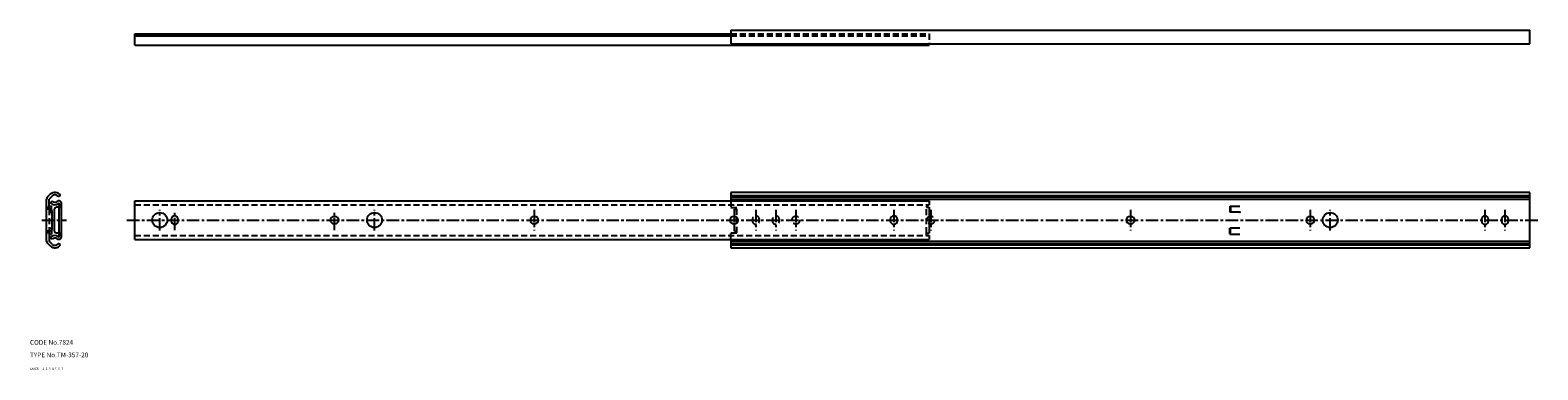
# Model space of a CAD drawing. Extents: x 10 to 969, y 10 to 226.
import ezdxf

# ---------------------------------------------------------------- set-up
doc = ezdxf.new("R2010")
doc.units = 0
for name, pattern in [('CENTER', [50.8, 31.75, -6.35, 6.35, -6.35]), ('DASHED', [19.05, 12.7, -6.35]), ('PHANTOM', [63.5, 31.75, -6.35, 6.35, -6.35, 6.35, -6.35])]:
    doc.linetypes.add(name, pattern=pattern)
for name, color, linetype in [('1', 7, 'CONTINUOUS'), ('2', 4, 'CONTINUOUS'), ('3', 2, 'DASHED'), ('4', 1, 'CENTER'), ('5', 6, 'PHANTOM'), ('6', 5, 'CONTINUOUS'), ('7', 3, 'CONTINUOUS')]:
    doc.layers.add(name, color=color, linetype=linetype)
doc.styles.get("Standard").update_dxf_attribs({"font": 'simplex.shx'})

msp = doc.modelspace()

# ---------------------------------------------------------------- linework, layer by layer
at = {"layer": '1', "linetype": 'Continuous', "ltscale": 0.25}
for p, q in [((76.63, 216.66), (76.63, 223.86)), ((76.63, 223.86), (455.63, 223.86)), ((76.63, 222.7), (455.63, 222.7)), ((455.63, 226.26), (963.63, 226.26)), ((455.63, 226.26), (455.63, 217.46)), ((963.63, 217.46), (963.63, 226.26)), ((76.63, 216.66), (581.63, 216.66)), ((455.63, 217.46), (963.63, 217.46)), ((581.63, 217.46), (581.63, 216.66)), ((20.54, 91.91), (20.54, 118.71)), ((22.95, 121.77), (21.01, 119.84)), ((24.08, 120.63), (22.14, 118.71)), ((22.14, 112.31), (22.14, 118.71)), ((24.1, 117.45), (22.94, 116.35)), ((29.34, 120.99), (27.97, 120.16)), ((28.54, 94.88), (28.54, 115.73)), ((30.14, 94.88), (30.14, 115.73)), ((76.63, 117.53), (581.63, 117.53)), ((76.63, 93.08), (76.63, 117.53)), ((963.63, 122.96), (455.63, 122.96)), ((455.63, 122.96), (455.63, 117.53)), ((455.63, 120.99), (963.63, 120.99)), ((455.63, 120.16), (963.63, 120.16)), ((455.63, 118.71), (963.63, 118.71)), ((580.03, 115.11), (580.03, 113.51)), ((580.03, 115.11), (581.63, 115.11)), ((581.63, 117.53), (581.63, 115.11)), ((963.63, 87.66), (963.63, 122.96)), ((22.14, 113.31), (20.54, 113.31)), ((23.04, 112.31), (20.54, 112.31)), ((22.14, 114.26), (23.74, 114.26)), ((23.74, 112.02), (23.74, 114.26)), ((24.04, 99.31), (24.04, 111.31)), ((25.64, 98.11), (25.64, 112.51)), ((28.54, 113.51), (26.64, 113.51)), ((99.78, 105.71), (99.78, 104.91)), ((104.28, 104.91), (104.28, 105.71)), ((204.03, 107.56), (203.23, 107.56)), ((331.03, 107.56), (330.23, 107.56)), ((458.03, 107.56), (457.23, 107.56)), ((556.98, 105.71), (556.98, 104.91)), ((561.48, 104.91), (561.48, 105.71)), ((580.03, 113.51), (581.63, 113.51)), ((581.63, 113.51), (581.63, 97.11)), ((710.03, 107.56), (709.23, 107.56)), ((772.83, 114.26), (779.23, 114.26)), ((772.83, 114.26), (772.83, 110.46)), ((779.23, 110.46), (772.83, 110.46)), ((773.25, 114.26), (773.25, 110.46)), ((824.33, 107.56), (823.53, 107.56)), ((932.78, 105.71), (932.78, 104.91)), ((937.28, 104.91), (937.28, 105.71)), ((945.48, 105.71), (945.48, 104.91)), ((949.98, 104.91), (949.98, 105.71)), ((23.04, 98.31), (20.54, 98.31)), ((22.14, 97.31), (20.54, 97.31)), ((22.14, 98.31), (22.14, 91.91)), ((22.14, 96.36), (23.74, 96.36)), ((23.74, 98.6), (23.74, 96.36)), ((28.54, 97.11), (26.64, 97.11)), ((203.23, 103.06), (204.03, 103.06)), ((330.23, 103.06), (331.03, 103.06)), ((457.23, 103.06), (458.03, 103.06)), ((580.03, 95.51), (580.03, 97.11)), ((580.03, 97.11), (581.63, 97.11)), ((709.23, 103.06), (710.03, 103.06)), ((779.23, 100.16), (772.83, 100.16)), ((772.83, 96.36), (772.83, 100.16)), ((772.83, 96.36), (779.23, 96.36)), ((773.25, 96.36), (773.25, 100.16)), ((823.53, 103.06), (824.33, 103.06)), ((22.95, 88.85), (21.01, 90.77)), ((24.08, 89.98), (22.14, 91.91)), ((24.1, 93.16), (22.94, 94.26)), ((29.34, 89.62), (27.97, 90.45)), ((76.63, 93.08), (581.63, 93.08)), ((455.63, 93.08), (455.63, 87.66)), ((455.63, 91.91), (963.63, 91.91)), ((455.63, 90.45), (963.63, 90.45)), ((455.63, 89.62), (963.63, 89.62)), ((455.63, 87.66), (963.63, 87.66)), ((580.03, 95.51), (581.63, 95.51)), ((581.63, 95.51), (581.63, 93.08))]:
    msp.add_line(p, q, dxfattribs=at)
for centre in [(92.53, 105.31), (229.03, 105.31), (836.63, 105.31)]:
    msp.add_circle(centre, 4.75, dxfattribs=at)
for centre, radius, start, end in [((22.14, 118.71), 1.6, 134.78509, 180), ((25.84, 119.11), 4, 223.53115, 306.52961), ((25.84, 118.86), 4.1, 31.38815, 134.78509), ((25.84, 118.86), 2.5, 31.38815, 134.78509), ((25.84, 119.11), 2.4, 223.53115, 306.52961), ((28.34, 115.73), 1.8, 0, 126.52961), ((28.34, 115.73), 0.2, 0, 126.52961), ((23.04, 111.31), 1, 0, 90), ((26.64, 112.51), 1, 90, 180), ((102.03, 105.71), 2.25, 0, 180), ((203.23, 105.31), 2.25, 90, 270), ((204.03, 105.31), 2.25, 270, 90), ((330.23, 105.31), 2.25, 90, 270), ((331.03, 105.31), 2.25, 270, 90), ((457.23, 105.31), 2.25, 90, 270), ((458.03, 105.31), 2.25, 270, 90), ((559.23, 105.71), 2.25, 0, 180), ((709.23, 105.31), 2.25, 90, 270), ((710.03, 105.31), 2.25, 270, 90), ((823.53, 105.31), 2.25, 90, 270), ((824.33, 105.31), 2.25, 270, 90), ((935.03, 105.71), 2.25, 0, 180), ((947.73, 105.71), 2.25, 0, 180), ((23.04, 99.31), 1, 270, 0), ((26.64, 98.11), 1, 180, 270), ((102.03, 104.91), 2.25, 180, 0), ((559.23, 104.91), 2.25, 180, 0), ((935.03, 104.91), 2.25, 180, 0), ((947.73, 104.91), 2.25, 180, 0), ((22.14, 91.91), 1.6, 180, 225.21491), ((25.84, 91.51), 4, 53.47039, 136.46885), ((25.84, 91.76), 4.1, 225.21491, 328.61185), ((25.84, 91.76), 2.5, 225.21491, 328.61185), ((25.84, 91.51), 2.4, 53.47039, 136.46885), ((28.34, 94.88), 1.8, 233.47039, 0), ((28.34, 94.88), 0.2, 233.47039, 0)]:
    msp.add_arc(centre, radius, start, end, dxfattribs=at)
msp.add_point((779.23, 110.46), dxfattribs=at)
at = {"layer": '3', "linetype": 'DASHED', "ltscale": 0.3}
for p, q in [((455.63, 223.86), (581.63, 223.86)), ((455.63, 222.7), (581.63, 222.7)), ((581.63, 223.86), (581.63, 217.46)), ((30.14, 115.11), (28.54, 115.11)), ((76.63, 115.11), (580.23, 115.11)), ((455.63, 117.53), (455.63, 113.31)), ((22.14, 112.31), (22.14, 98.31)), ((22.14, 110.46), (23.74, 110.46)), ((23.74, 110.46), (23.74, 112.02)), ((28.54, 113.51), (30.14, 113.51)), ((455.63, 113.31), (459.43, 113.31)), ((457.83, 112.31), (459.43, 112.31)), ((457.83, 98.31), (457.83, 112.31)), ((459.43, 97.31), (459.43, 113.31)), ((469.28, 105.71), (469.28, 104.91)), ((473.78, 104.91), (473.78, 105.71)), ((481.98, 105.71), (481.98, 104.91)), ((486.48, 104.91), (486.48, 105.71)), ((497.33, 107.56), (496.53, 107.56)), ((580.03, 97.11), (580.03, 113.51)), ((583.03, 107.56), (582.23, 107.56)), ((22.14, 100.16), (23.74, 100.16)), ((23.74, 100.16), (23.74, 98.6)), ((28.54, 97.11), (30.14, 97.11)), ((455.63, 93.08), (455.63, 97.31)), ((455.63, 97.31), (459.43, 97.31)), ((457.83, 98.31), (459.43, 98.31)), ((496.53, 103.06), (497.33, 103.06)), ((582.23, 103.06), (583.03, 103.06)), ((30.14, 95.51), (28.54, 95.51)), ((76.63, 95.51), (580.03, 95.51))]:
    msp.add_line(p, q, dxfattribs=at)
for centre, start, end in [((471.53, 105.71), 0, 180), ((484.23, 105.71), 0, 180), ((496.53, 105.31), 90, 270), ((497.33, 105.31), 270, 90), ((582.23, 105.31), 90, 270), ((583.03, 105.31), 270, 90), ((471.53, 104.91), 180, 0), ((484.23, 104.91), 180, 0)]:
    msp.add_arc(centre, 2.25, start, end, dxfattribs=at)
at = {"layer": '4', "linetype": 'CENTER', "ltscale": 0.25}
for p, q in [((92.53, 98.71), (92.53, 111.9)), ((102.03, 98.88), (102.03, 111.74)), ((203.63, 98.88), (203.63, 111.74)), ((229.03, 98.71), (229.03, 111.9)), ((330.63, 111.91), (330.63, 98.71)), ((457.63, 111.91), (457.63, 98.71)), ((471.53, 111.91), (471.53, 98.71)), ((484.23, 111.91), (484.23, 98.71)), ((496.93, 111.91), (496.93, 98.71)), ((559.23, 111.91), (559.23, 98.71)), ((582.63, 111.91), (582.63, 98.71)), ((709.63, 111.91), (709.63, 98.71)), ((823.93, 111.91), (823.93, 98.71)), ((836.63, 98.71), (836.63, 111.9)), ((935.03, 111.91), (935.03, 98.71)), ((947.73, 111.91), (947.73, 98.71)), ((17.54, 105.31), (33.14, 105.31)), ((71.63, 105.31), (968.63, 105.31))]:
    msp.add_line(p, q, dxfattribs=at)

# ---------------------------------------------------------------- texts
at = {"layer": '1', "linetype": 'Continuous', "ltscale": 0.25}
for s, p in [('LAYER', (10, 10)), ('1', (17.98, 10))]:
    msp.add_text(s, height=1.4, dxfattribs=at).set_placement(p)
at = {"layer": '2', "linetype": 'Continuous', "ltscale": 0.25}
msp.add_text('2', height=1.4, dxfattribs=at).set_placement((19.98, 10))
at = {"layer": '3', "linetype": 'DASHED', "ltscale": 0.25}
msp.add_text('3', height=1.4, dxfattribs=at).set_placement((21.98, 10))
at = {"layer": '4', "linetype": 'CENTER', "ltscale": 0.25}
msp.add_text('4', height=1.4, dxfattribs=at).set_placement((23.98, 10))
at = {"layer": '5', "linetype": 'PHANTOM', "ltscale": 0.25}
msp.add_text('5', height=1.4, dxfattribs=at).set_placement((25.98, 10))
at = {"layer": '6', "linetype": 'Continuous', "ltscale": 0.25}
msp.add_text('6', height=1.4, dxfattribs=at).set_placement((27.98, 10))
at = {"layer": '7', "linetype": 'Continuous', "ltscale": 0.25}
for s, height, p in [('CODE No.7824', 3, (10, 26)), ('TYPE No.TM-357-20', 3, (10, 18)), ('7', 1.4, (29.98, 10))]:
    msp.add_text(s, height=height, dxfattribs=at).set_placement(p)

doc.saveas('drawing.dxf')
